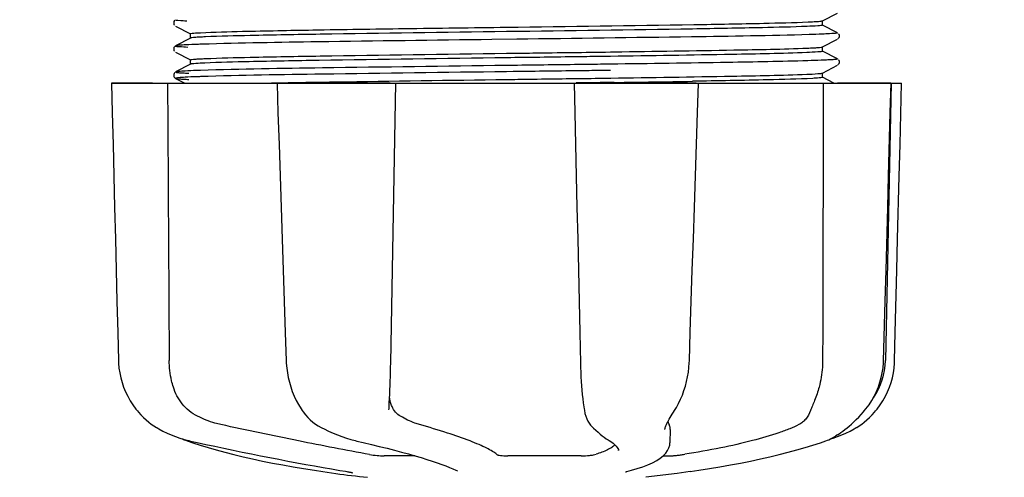
# Model space of a CAD drawing. Units: millimetres. Extents: x 10080 to 13599, y 1005 to 5874.
# Drawn here: x 11027 to 11114, y 2337 to 2378 of the extents above; entities that cross this region are included whole.
import ezdxf

# ---------------------------------------------------------------- set-up
doc = ezdxf.new("R2010")
doc.units = ezdxf.units.MM
doc.layers.add('COTAS', color=7, linetype='Continuous')
doc.styles.add('ARIAL', font='txt')
doc.dimstyles.new('Diseño_PlanosFabricacion', dxfattribs={"dimtxt": 40, "dimasz": 45, "dimexe": 10, "dimexo": 10, "dimgap": 10, "dimtad": 1, "dimtih": 1, "dimtoh": 1, "dimdec": 0, "dimzin": 1, "dimdsep": 46, "dimtxsty": 'ARIAL', "dimcen": 15, "dimadec": 0, "dimazin": 0, "dimtp": 0.05, "dimtm": 0.05, "dimtfac": 1, "dimtdec": 0, "dimtofl": 0, "dimtmove": 0, "dimatfit": 3, "dimfxl": 0, "dimtolj": 1, "dimarcsym": 0})

# ---------------------------------------------------------------- blocks, each defined once
blk = doc.blocks.new('*D5')
at = {"layer": 'COTAS', "color": 0, "lineweight": -2}
for p, q in [((11515.204, 2712.356), (11515.204, 2194.003)), ((10899.904, 2441.356), (10899.904, 2194.003)), ((10944.904, 2204.003), (11470.204, 2204.003))]:
    blk.add_line(p, q, dxfattribs=at)
at = {"layer": 'COTAS', "color": 0}
for points in [[(10944.904, 2211.503), (10944.904, 2196.503), (10899.904, 2204.003)], [(11470.204, 2211.503), (11470.204, 2196.503), (11515.204, 2204.003)]]:
    blk.add_solid(points, dxfattribs=at)
at = {"layer": 'Defpoints', "color": 0}
for p in [(11515.204, 2722.356), (10899.904, 2451.356), (11515.204, 2204.003)]:
    blk.add_point(p, dxfattribs=at)
at = {"layer": 'COTAS', "color": 0, "insert": (11207.554, 2234.425), "char_height": 40, "attachment_point": 5, "style": 'ARIAL'}
blk.add_mtext('\\A1;615 mm', dxfattribs=at)
blk = doc.blocks.new('A$C416A2021')
at = {"linetype": 'Continuous'}
for p, q in [((213.041, 41.124), (214.354, 41.807)), ((155.841, 41.133), (155.8, 41.065)), ((155.881, 41.175), (155.841, 41.133)), ((213.05, 40.74), (213.05, 41.133)), ((155.8, 40.808), (155.842, 40.74)), ((155.946, 40.653), (157.259, 39.969)), ((157.25, 39.586), (157.25, 39.979)), ((214.354, 40.066), (213.041, 40.75)), ((214.5, 39.911), (214.459, 39.979)), ((157.259, 39.595), (155.946, 38.912)), ((186.056, 39.491), (183.868, 39.464)), ((213.041, 38.815), (214.354, 39.498)), ((214.413, 39.538), (214.458, 39.585)), ((214.458, 39.585), (214.5, 39.653)), ((155.841, 38.824), (155.8, 38.756)), ((155.8, 38.499), (155.842, 38.431)), ((155.881, 38.866), (155.841, 38.824)), ((155.946, 38.344), (157.259, 37.66)), ((194.32, 38.37), (194.682, 38.375)), ((214.354, 37.757), (213.041, 38.441)), ((213.05, 38.431), (213.05, 38.824)), ((157.25, 37.277), (157.25, 37.67)), ((193.919, 37.972), (192.973, 37.958)), ((194.326, 37.977), (193.919, 37.972)), ((214.5, 37.602), (214.459, 37.67)), ((155.84, 36.513), (155.803, 36.455)), ((155.881, 36.558), (155.84, 36.513)), ((157.259, 37.286), (155.946, 36.603)), ((155.946, 36.603), (155.946, 36.602)), ((185.735, 37.178), (185.134, 37.171)), ((185.735, 36.628), (185.136, 36.621)), ((194.332, 37.288), (193.932, 37.283)), ((194.332, 36.738), (193.939, 36.733)), ((213.035, 36.503), (213.041, 36.506)), ((213.041, 36.506), (214.354, 37.189)), ((213.05, 36.122), (213.05, 36.515)), ((214.413, 37.229), (214.458, 37.276)), ((214.458, 37.276), (214.5, 37.344)), ((155.826, 36.143), (155.868, 36.092)), ((155.946, 36.035), (156.756, 35.613)), ((164.88, 35.639), (165.053, 35.642)), ((165.053, 35.642), (165.661, 35.654)), ((165.661, 35.654), (165.882, 35.658)), ((192.973, 36.042), (193.919, 36.055)), ((193.919, 36.055), (194.353, 36.061)), ((194.658, 35.673), (194.35, 35.668)), ((214.036, 35.613), (213.041, 36.132)), ((150.286, 35.613), (220.014, 35.613)), ((150.286, 35.613), (150.286, 35.597)), ((153.893, 35.598), (150.293, 35.598)), ((164.892, 35.613), (164.893, 35.594)), ((174.874, 35.598), (165.066, 35.598)), ((191.131, 35.613), (191.188, 33)), ((191.608, 35.631), (191.302, 35.627)), ((201.875, 35.598), (191.605, 35.598)), ((202.086, 35.593), (202.086, 35.613)), ((219.078, 35.598), (214.362, 35.598)), ((219.1, 35.613), (218.6, 11.113)), ((219.025, 33.016), (219.095, 35.596)), ((219.095, 35.596), (219.095, 35.613)), ((220.014, 35.597), (220.014, 35.613)), ((218.427, 11.08), (218.571, 16.343)), ((213.058, 14.213), (213.057, 13.806)), ((165.62, 13.578), (165.703, 11.078)), ((213.057, 13.806), (213.05, 11.113)), ((165.703, 11.078), (165.712, 10.867)), ((218.419, 10.888), (218.427, 11.08)), ((167.122, 6.673), (167.195, 6.57)), ((167.122, 6.673), (167.122, 6.673)), ((174.773, 6.741), (174.778, 6.877)), ((174.773, 6.745), (174.773, 6.741)), ((191.996, 6.841), (191.996, 6.84)), ((199.882, 6.525), (199.983, 6.686)), ((216.667, 6.572), (216.727, 6.644)), ((216.727, 6.644), (216.876, 6.828)), ((154.023, 5.333), (154.242, 5.193)), ((192.727, 5.226), (192.828, 5.129)), ((154.242, 5.193), (154.282, 5.17)), ((154.282, 5.17), (154.467, 5.062)), ((168.789, 5.184), (168.838, 5.159)), ((168.838, 5.159), (169.045, 5.052)), ((192.828, 5.129), (193.028, 4.942)), ((199.131, 5.015), (199.131, 5.013)), ((199.596, 5.02), (199.575, 3.823)), ((213.977, 4.247), (214.359, 4.379)), ((213.989, 4.301), (214.114, 4.374)), ((214.114, 4.374), (214.228, 4.446)), ((214.362, 4.534), (214.228, 4.446)), ((156.54, 4.181), (156.566, 4.168)), ((156.965, 4.002), (157.449, 3.834)), ((157.099, 4.028), (157.269, 3.989)), ((171.784, 4.029), (171.949, 3.989)), ((194.196, 4.036), (194.196, 4.036)), ((194.196, 4.036), (194.355, 3.935)), ((194.355, 3.935), (194.55, 3.797)), ((199.555, 3.624), (199.575, 3.836)), ((199.575, 3.836), (199.575, 3.818)), ((212.851, 3.834), (213.335, 4.002)), ((213.335, 4.002), (213.47, 4.053)), ((213.76, 4.181), (213.977, 4.247)), ((177.072, 2.679), (174.343, 2.679)), ((191.746, 2.679), (185.266, 2.679)), ((195.029, 3.163), (195.029, 3.171)), ((198.974, 2.679), (199.654, 2.679)), ((168.933, 1.287), (170.093, 1.118)), ((170.093, 1.118), (170.097, 1.118)), ((170.949, 1.312), (171.057, 1.294)), ((180.814, 1.353), (180.814, 1.352)), ((195.76, 1.292), (195.773, 1.295)), ((200.215, 1.119), (197.433, 0.781)), ((201.367, 1.287), (200.207, 1.118))]:
    blk.add_line(p, q, dxfattribs=at)
for points in [[(155.8, 41.065), (155.774, 40.976), (155.775, 40.887), (155.8, 40.808)], [(214.5, 39.653), (214.525, 39.733), (214.526, 39.821), (214.5, 39.911)], [(155.8, 38.756), (155.774, 38.667), (155.775, 38.578), (155.8, 38.499)], [(214.5, 37.344), (214.525, 37.424), (214.526, 37.512), (214.5, 37.602)], [(155.803, 36.455), (155.777, 36.378), (155.773, 36.288), (155.792, 36.207), (155.826, 36.143)], [(155.868, 36.092), (155.908, 36.058), (155.939, 36.039), (155.946, 36.035)], [(150.286, 35.597), (150.35, 32.999), (150.42, 30.195), (150.559, 24.617)], [(164.893, 35.594), (164.978, 32.996), (165.07, 30.192), (165.254, 24.614)], [(174.856, 8.507), (174.87, 8.894), (174.884, 9.289), (174.896, 9.688), (174.907, 10.091), (174.917, 10.497), (174.926, 10.903), (175.39, 35.613)], [(201.911, 30.211), (202.002, 33.014), (202.086, 35.593)], [(219.81, 27.401), (219.88, 30.195), (220.014, 35.597)], [(191.188, 33), (191.249, 30.196), (191.309, 27.403), (191.37, 24.619), (191.43, 21.845), (191.49, 19.081), (191.55, 16.326), (191.609, 13.582), (191.668, 10.883)], [(218.798, 24.635), (218.874, 27.419), (219.025, 33.016)], [(201.55, 19.095), (201.64, 21.859), (201.73, 24.633), (201.911, 30.211)], [(219.602, 19.079), (219.672, 21.843), (219.81, 27.401)], [(150.559, 24.617), (150.628, 21.843), (150.767, 16.325)], [(165.254, 24.614), (165.346, 21.84), (165.437, 19.076), (165.62, 13.578)], [(218.571, 16.343), (218.647, 19.097), (218.798, 24.635)], [(201.287, 11.078), (201.37, 13.597), (201.55, 19.095)], [(219.401, 11.081), (219.464, 13.581), (219.602, 19.079)], [(150.767, 16.325), (150.836, 13.581), (150.899, 11.081)], [(150.899, 11.081), (150.908, 10.87), (150.944, 10.44), (151.007, 10.012), (151.096, 9.586), (151.211, 9.165), (151.353, 8.749), (151.52, 8.341), (151.712, 7.942), (151.929, 7.554), (152.17, 7.177), (152.435, 6.815), (152.57, 6.646)], [(165.712, 10.867), (165.747, 10.441), (165.804, 10.016), (165.882, 9.594), (165.981, 9.176), (166.102, 8.764), (166.243, 8.358), (166.405, 7.962), (166.587, 7.576), (166.789, 7.202), (167.01, 6.841), (167.122, 6.673)], [(191.668, 10.883), (191.681, 10.476), (191.698, 10.069), (191.719, 9.663), (191.743, 9.261), (191.772, 8.864), (191.805, 8.474), (191.841, 8.091), (191.881, 7.718), (191.925, 7.355), (191.972, 7.005), (191.996, 6.841)], [(199.983, 6.687), (200.141, 6.947), (200.335, 7.304), (200.512, 7.673), (200.672, 8.053), (200.814, 8.443), (200.938, 8.84), (201.044, 9.244), (201.131, 9.653), (201.199, 10.066), (201.249, 10.481), (201.28, 10.896), (201.287, 11.078)], [(216.876, 6.828), (217.144, 7.191), (217.387, 7.567), (217.607, 7.956), (217.801, 8.356), (217.97, 8.764), (218.112, 9.18), (218.229, 9.603), (218.319, 10.029), (218.382, 10.458), (218.419, 10.888)], [(217.73, 6.646), (217.865, 6.815), (218.13, 7.177), (218.371, 7.554), (218.588, 7.942), (218.78, 8.341), (218.947, 8.749), (219.089, 9.165), (219.204, 9.586), (219.293, 10.012), (219.356, 10.44), (219.392, 10.87), (219.401, 11.081)], [(174.778, 6.877), (174.788, 7.053), (174.806, 7.399), (174.824, 7.758), (174.84, 8.127), (174.856, 8.507)], [(152.57, 6.646), (152.657, 6.543), (152.88, 6.295), (153.108, 6.066), (153.338, 5.856), (153.569, 5.664), (153.798, 5.49), (154.023, 5.333)], [(167.195, 6.57), (167.393, 6.317), (167.602, 6.082), (167.823, 5.866), (168.054, 5.669), (168.293, 5.49), (168.539, 5.328), (168.789, 5.184)], [(191.996, 6.84), (192.018, 6.708), (192.076, 6.433), (192.148, 6.183), (192.233, 5.958), (192.331, 5.754), (192.443, 5.568), (192.569, 5.399), (192.707, 5.246), (192.726, 5.227)], [(199.131, 5.015), (199.134, 5.052), (199.143, 5.105), (199.16, 5.172), (199.185, 5.25), (199.219, 5.339), (199.262, 5.439), (199.314, 5.548), (199.374, 5.665), (199.442, 5.791), (199.517, 5.923), (199.599, 6.064), (199.687, 6.211), (199.782, 6.365), (199.882, 6.525)], [(214.362, 4.534), (214.507, 4.632), (214.665, 4.742), (214.834, 4.864), (215.014, 5), (215.203, 5.148), (215.4, 5.31), (215.603, 5.486), (215.811, 5.676), (216.022, 5.878), (216.236, 6.095), (216.452, 6.327), (216.667, 6.572)], [(216.018, 5.17), (216.058, 5.193), (216.277, 5.333), (216.502, 5.49), (216.731, 5.664), (216.962, 5.856), (217.192, 6.066), (217.42, 6.295), (217.643, 6.543), (217.73, 6.646)], [(154.467, 5.062), (154.825, 4.868), (155.191, 4.689), (155.563, 4.527), (155.941, 4.379), (156.323, 4.247), (156.709, 4.13), (157.099, 4.028)], [(169.045, 5.052), (169.441, 4.861), (169.836, 4.685), (170.231, 4.524), (170.624, 4.378), (171.014, 4.246), (171.401, 4.13), (171.784, 4.029)], [(193.028, 4.942), (193.224, 4.768), (193.415, 4.606), (193.6, 4.456), (193.779, 4.319), (193.953, 4.194), (194.121, 4.083), (194.196, 4.036)], [(214.359, 4.379), (214.737, 4.527), (215.109, 4.689), (215.475, 4.868), (215.833, 5.062), (216.018, 5.17)], [(156.566, 4.168), (156.697, 4.108), (156.83, 4.053), (156.965, 4.002)], [(157.269, 3.989), (157.837, 3.862), (158.616, 3.692), (159.405, 3.521), (160.203, 3.352), (161.008, 3.183), (161.817, 3.017), (162.628, 2.852), (163.44, 2.69), (164.25, 2.53), (165.057, 2.374), (165.858, 2.221), (166.652, 2.072), (167.436, 1.928), (168.208, 1.788), (168.968, 1.652), (169.713, 1.522), (170.44, 1.398), (170.949, 1.312)], [(157.449, 3.834), (158.109, 3.618), (158.804, 3.406), (159.533, 3.197), (160.292, 2.992), (161.081, 2.792), (161.898, 2.596), (162.739, 2.406), (163.604, 2.222), (164.489, 2.043), (165.392, 1.872), (166.311, 1.707), (167.244, 1.549), (168.187, 1.399), (168.932, 1.287)], [(171.949, 3.989), (172.496, 3.862), (173.219, 3.69), (173.921, 3.518), (174.603, 3.347), (175.261, 3.177), (175.892, 3.008), (176.495, 2.843), (177.069, 2.68), (177.611, 2.52), (178.12, 2.365), (178.595, 2.214), (179.033, 2.067), (179.436, 1.927), (179.801, 1.791), (180.128, 1.663), (180.415, 1.541), (180.664, 1.427), (180.814, 1.353)], [(194.55, 3.797), (194.709, 3.666), (194.832, 3.543), (194.924, 3.431), (194.986, 3.328), (195.019, 3.237), (195.029, 3.163)], [(195.772, 1.295), (196.181, 1.402), (196.689, 1.551), (197.169, 1.712), (197.622, 1.887), (198.038, 2.074), (198.403, 2.27), (198.718, 2.474), (198.984, 2.686), (199.2, 2.907), (199.367, 3.137), (199.486, 3.377), (199.555, 3.624)], [(201.368, 1.287), (202.113, 1.399), (203.056, 1.549), (203.989, 1.707), (204.908, 1.872), (205.811, 2.043), (206.696, 2.222), (207.561, 2.406), (208.402, 2.596), (209.219, 2.792), (210.008, 2.992), (210.767, 3.197), (211.496, 3.406), (212.191, 3.618), (212.851, 3.834)], [(213.47, 4.053), (213.603, 4.108), (213.734, 4.168), (213.863, 4.232), (213.989, 4.301)], [(171.057, 1.294), (171.156, 1.276), (171.201, 1.268)], [(171.201, 1.268), (171.245, 1.259), (171.285, 1.251), (171.323, 1.244)], [(171.323, 1.244), (171.359, 1.236), (171.391, 1.229), (171.421, 1.223), (171.448, 1.216), (171.472, 1.21), (171.493, 1.205), (171.512, 1.2), (171.527, 1.196), (171.539, 1.192), (171.547, 1.19), (171.55, 1.189)], [(195.643, 1.256), (195.642, 1.256), (195.643, 1.256), (195.649, 1.258), (195.659, 1.262), (195.672, 1.267), (195.689, 1.272), (195.709, 1.278), (195.733, 1.285), (195.76, 1.292)]]:
    blk.add_lwpolyline(points, dxfattribs=at)
for centre, radius, start, end in [((155.595, 2876.904), 2841.499, 270.787692, 270.926755), ((212.601, 11.236), 6, 325.18379, 358.83086), ((221.117, 14.882), 23.583, 202.90852, 203.59748), ((185.15, 113.439), 113.326, 262.36076, 263.77794)]:
    blk.add_arc(centre, radius, start, end, dxfattribs=at)
for points, knots in [([(155.947, 41.221), (155.887, 41.189), (156.569, 41.132), (156.662, 41.129), (156.923, 41.116)], [0, 0, 0, 0, 0.204911, 1, 1, 1, 1]), ([(185.15, 40.556), (190.658, 40.628), (198.227, 40.722), (207.102, 40.885), (210.471, 40.964), (211.777, 41.022)], [0, 0, 0, 0, 0.620485, 0.852671, 1, 1, 1, 1]), ([(211.777, 41.022), (211.949, 41.029), (212.247, 41.045), (212.632, 41.066), (212.879, 41.095), (213.006, 41.106), (213.041, 41.124)], [0, 0, 0, 0, 0.405449, 0.70796, 0.906279, 1, 1, 1, 1]), ([(157.25, 39.979), (157.25, 39.983), (157.262, 39.991), (157.272, 39.993), (157.279, 39.996)], [0, 0, 0, 0, 0.323738, 1, 1, 1, 1]), ([(157.279, 39.996), (157.37, 40.022), (157.658, 40.039), (157.942, 40.061), (158.133, 40.071)], [0, 0, 0, 0, 0.329362, 1, 1, 1, 1]), ([(158.133, 40.071), (159.368, 40.137), (162.678, 40.214), (168.673, 40.33), (176.443, 40.441), (182.14, 40.516), (185.15, 40.556)], [0, 0, 0, 0, 0.137328, 0.367502, 0.66575, 1, 1, 1, 1]), ([(185.15, 40.163), (179.665, 40.091), (172.12, 39.997), (163.261, 39.835), (159.886, 39.756), (158.572, 39.699)], [0, 0, 0, 0, 0.619128, 0.851546, 1, 1, 1, 1]), ([(211.693, 40.625), (210.374, 40.569), (206.996, 40.49), (198.148, 40.329), (190.62, 40.235), (185.15, 40.163)], [0, 0, 0, 0, 0.149219, 0.381794, 1, 1, 1, 1]), ([(213.036, 40.729), (212.995, 40.711), (212.858, 40.698), (212.414, 40.653), (212.008, 40.639), (211.693, 40.625)], [0, 0, 0, 0, 0.099202, 0.299454, 1, 1, 1, 1]), ([(213.05, 40.74), (213.05, 40.738), (213.045, 40.732), (213.04, 40.73), (213.036, 40.729)], [0, 0, 0, 0, 0.360773, 1, 1, 1, 1]), ([(214.353, 40.066), (214.416, 40.033), (213.704, 39.978), (213.607, 39.972), (213.335, 39.959)], [0, 0, 0, 0, 0.205858, 1, 1, 1, 1]), ([(158.572, 39.699), (158.394, 39.692), (158.083, 39.676), (157.683, 39.655), (157.427, 39.624), (157.295, 39.614), (157.259, 39.595)], [0, 0, 0, 0, 0.405922, 0.708638, 0.906816, 1, 1, 1, 1]), ([(183.868, 39.464), (178.75, 39.399), (170.219, 39.283), (161.688, 39.16), (158.277, 39.051)], [0, 0, 0, 0, 0.599958, 1, 1, 1, 1]), ([(211.873, 39.904), (208.408, 39.796), (199.801, 39.673), (191.196, 39.556), (186.056, 39.491)], [0, 0, 0, 0, 0.402771, 1, 1, 1, 1]), ([(213.335, 39.959), (213.233, 39.955), (212.745, 39.933), (212.258, 39.916), (211.873, 39.904)], [0, 0, 0, 0, 0.210205, 1, 1, 1, 1]), ([(155.947, 38.912), (155.881, 38.877), (156.624, 38.824), (156.725, 38.816), (157.008, 38.803)], [0, 0, 0, 0, 0.206775, 1, 1, 1, 1]), ([(156.868, 38.996), (156.651, 38.985), (156.371, 38.974), (156.067, 38.936), (155.973, 38.926), (155.947, 38.912)], [0, 0, 0, 0, 0.703072, 0.902356, 1, 1, 1, 1]), ([(158.277, 39.051), (158.141, 39.046), (157.671, 39.031), (157.201, 39.012), (156.868, 38.996)], [0, 0, 0, 0, 0.291131, 1, 1, 1, 1]), ([(158.572, 37.783), (159.886, 37.84), (163.261, 37.919), (172.12, 38.081), (179.665, 38.175), (185.15, 38.247)], [0, 0, 0, 0, 0.148454, 0.380872, 1, 1, 1, 1]), ([(185.15, 38.247), (185.927, 38.257), (188.984, 38.297), (192.041, 38.338), (194.32, 38.37)], [0, 0, 0, 0, 0.254229, 1, 1, 1, 1]), ([(211.655, 38.315), (209.454, 38.222), (203.677, 38.121), (197.901, 38.027), (194.326, 37.977)], [0, 0, 0, 0, 0.381155, 1, 1, 1, 1]), ([(194.682, 38.375), (198.196, 38.424), (203.867, 38.517), (209.538, 38.617), (211.693, 38.709)], [0, 0, 0, 0, 0.619718, 1, 1, 1, 1]), ([(213.035, 38.419), (212.992, 38.402), (212.851, 38.388), (212.394, 38.343), (211.977, 38.328), (211.655, 38.315)], [0, 0, 0, 0, 0.100045, 0.300407, 1, 1, 1, 1]), ([(211.693, 38.709), (211.876, 38.717), (212.195, 38.733), (212.606, 38.754), (212.869, 38.785), (213.004, 38.796), (213.041, 38.815)], [0, 0, 0, 0, 0.406237, 0.709093, 0.907174, 1, 1, 1, 1]), ([(213.05, 38.431), (213.05, 38.429), (213.045, 38.423), (213.039, 38.421), (213.035, 38.419)], [0, 0, 0, 0, 0.357494, 1, 1, 1, 1]), ([(157.25, 37.67), (157.25, 37.672), (157.253, 37.676), (157.258, 37.678), (157.261, 37.68)], [0, 0, 0, 0, 0.377176, 1, 1, 1, 1]), ([(157.261, 37.68), (157.298, 37.698), (157.431, 37.709), (157.688, 37.739), (158.086, 37.76), (158.395, 37.776), (158.572, 37.783)], [0, 0, 0, 0, 0.095384, 0.294311, 0.596286, 1, 1, 1, 1]), ([(158.514, 37.388), (158.38, 37.382), (157.996, 37.362), (157.611, 37.346), (157.363, 37.31)], [0, 0, 0, 0, 0.349254, 1, 1, 1, 1]), ([(185.15, 37.854), (179.638, 37.781), (172.065, 37.687), (163.187, 37.525), (159.819, 37.446), (158.514, 37.388)], [0, 0, 0, 0, 0.620714, 0.852863, 1, 1, 1, 1]), ([(192.973, 37.958), (192.332, 37.95), (189.725, 37.914), (187.117, 37.88), (185.15, 37.854)], [0, 0, 0, 0, 0.245573, 1, 1, 1, 1]), ([(211.741, 37.591), (209.385, 37.52), (203.582, 37.418), (197.778, 37.334), (194.332, 37.288)], [0, 0, 0, 0, 0.406136, 1, 1, 1, 1]), ([(213.249, 37.646), (213.142, 37.642), (212.64, 37.62), (212.138, 37.603), (211.741, 37.591)], [0, 0, 0, 0, 0.211546, 1, 1, 1, 1]), ([(214.353, 37.757), (214.365, 37.751), (214.298, 37.712), (214.241, 37.72), (214.042, 37.685), (213.721, 37.674), (213.423, 37.654), (213.249, 37.646)], [0, 0, 0, 0, 0.036253, 0.105922, 0.21205, 0.533848, 1, 1, 1, 1]), ([(155.946, 36.602), (155.933, 36.595), (156.007, 36.558), (156.066, 36.564), (156.274, 36.53), (156.606, 36.517), (156.916, 36.498), (157.096, 36.49)], [0, 0, 0, 0, 0.037564, 0.10782, 0.214225, 0.535608, 1, 1, 1, 1]), ([(156.79, 36.683), (156.592, 36.672), (156.318, 36.637), (156.021, 36.642), (155.947, 36.603)], [0, 0, 0, 0, 0.70153, 1, 1, 1, 1]), ([(158.153, 36.738), (158.02, 36.733), (157.565, 36.718), (157.111, 36.7), (156.79, 36.683)], [0, 0, 0, 0, 0.292667, 1, 1, 1, 1]), ([(157.363, 37.31), (157.351, 37.308), (157.316, 37.302), (157.28, 37.297), (157.259, 37.286)], [0, 0, 0, 0, 0.350529, 1, 1, 1, 1]), ([(185.134, 37.171), (179.725, 37.103), (170.731, 36.979), (161.736, 36.856), (158.153, 36.738)], [0, 0, 0, 0, 0.601478, 1, 1, 1, 1]), ([(185.136, 36.621), (179.726, 36.553), (170.732, 36.429), (161.736, 36.306), (158.153, 36.188)], [0, 0, 0, 0, 0.601477, 1, 1, 1, 1]), ([(193.932, 37.283), (193.263, 37.274), (190.531, 37.239), (187.798, 37.204), (185.735, 37.178)], [0, 0, 0, 0, 0.244753, 1, 1, 1, 1]), ([(193.939, 36.733), (193.27, 36.724), (190.535, 36.689), (187.8, 36.654), (185.735, 36.628)], [0, 0, 0, 0, 0.244743, 1, 1, 1, 1]), ([(211.655, 36.398), (211.977, 36.412), (212.394, 36.427), (212.851, 36.472), (212.992, 36.486), (213.035, 36.503)], [0, 0, 0, 0, 0.699593, 0.899955, 1, 1, 1, 1]), ([(156.79, 36.133), (156.563, 36.121), (156.48, 36.122), (155.895, 36.062), (155.946, 36.035)], [0, 0, 0, 0, 0.797523, 1, 1, 1, 1]), ([(155.947, 36.035), (155.979, 36.018), (156.095, 36.008), (156.319, 35.981), (156.669, 35.961), (156.94, 35.947), (157.096, 35.94)], [0, 0, 0, 0, 0.09435, 0.29263, 0.594976, 1, 1, 1, 1]), ([(158.153, 36.188), (158.02, 36.183), (157.565, 36.168), (157.111, 36.15), (156.79, 36.133)], [0, 0, 0, 0, 0.292667, 1, 1, 1, 1]), ([(163.594, 35.613), (163.698, 35.616), (164.127, 35.624), (164.555, 35.633), (164.88, 35.639)], [0, 0, 0, 0, 0.242545, 1, 1, 1, 1]), ([(165.882, 35.658), (167.272, 35.683), (173.695, 35.789), (180.118, 35.872), (185.15, 35.938)], [0, 0, 0, 0, 0.216484, 1, 1, 1, 1]), ([(185.15, 35.938), (185.81, 35.947), (188.418, 35.981), (191.025, 36.016), (192.973, 36.042)], [0, 0, 0, 0, 0.253158, 1, 1, 1, 1]), ([(194.35, 35.668), (194.124, 35.665), (193.21, 35.653), (192.296, 35.64), (191.608, 35.631)], [0, 0, 0, 0, 0.247075, 1, 1, 1, 1]), ([(194.353, 36.061), (197.923, 36.111), (203.69, 36.205), (209.458, 36.306), (211.655, 36.398)], [0, 0, 0, 0, 0.61883, 1, 1, 1, 1]), ([(212.175, 36.03), (210.861, 35.96), (207.32, 35.881), (203.779, 35.812), (201.554, 35.776)], [0, 0, 0, 0, 0.371589, 1, 1, 1, 1]), ([(213.023, 36.106), (212.934, 36.079), (212.647, 36.063), (212.366, 36.04), (212.175, 36.03)], [0, 0, 0, 0, 0.326967, 1, 1, 1, 1]), ([(213.05, 36.122), (213.05, 36.119), (213.039, 36.111), (213.03, 36.108), (213.023, 36.106)], [0, 0, 0, 0, 0.32743, 1, 1, 1, 1]), ([(155.742, 8.758), (155.683, 8.943), (155.472, 9.711), (155.381, 10.512), (155.378, 11.113)], [0, 0, 0, 0, 0.243951, 1, 1, 1, 1]), ([(213.05, 11.113), (213.05, 10.91), (213.022, 10.117), (212.895, 9.327), (212.739, 8.758)], [0, 0, 0, 0, 0.256128, 1, 1, 1, 1]), ([(157.884, 6.174), (157.62, 6.308), (157.122, 6.628), (156.503, 7.248), (156.039, 7.969), (155.827, 8.492), (155.742, 8.758)], [0, 0, 0, 0, 0.257882, 0.511224, 0.756991, 1, 1, 1, 1]), ([(212.739, 8.758), (212.63, 8.359), (212.437, 7.799), (212.157, 7.116), (212.032, 6.817), (211.979, 6.679)], [0, 0, 0, 0, 0.56075, 0.800168, 1, 1, 1, 1]), ([(175.042, 7.027), (175.012, 7.093), (174.906, 7.366), (174.852, 7.658), (174.829, 7.878)], [0, 0, 0, 0, 0.244548, 1, 1, 1, 1]), ([(175.805, 6.174), (175.634, 6.276), (175.328, 6.523), (175.118, 6.856), (175.042, 7.027)], [0, 0, 0, 0, 0.514456, 1, 1, 1, 1]), ([(159.944, 5.441), (159.765, 5.481), (159.057, 5.66), (158.371, 5.927), (157.884, 6.174)], [0, 0, 0, 0, 0.251313, 1, 1, 1, 1]), ([(177.478, 5.441), (177.337, 5.481), (176.756, 5.669), (176.203, 5.937), (175.805, 6.174)], [0, 0, 0, 0, 0.240478, 1, 1, 1, 1]), ([(211.979, 6.679), (211.876, 6.412), (211.676, 6.033), (211.288, 5.643), (211.067, 5.5), (210.951, 5.441)], [0, 0, 0, 0, 0.523389, 0.763537, 1, 1, 1, 1]), ([(173.067, 2.801), (170.972, 3.175), (166.59, 4.017), (162.223, 4.938), (159.944, 5.441)], [0, 0, 0, 0, 0.47683, 1, 1, 1, 1]), ([(184.29, 2.801), (184.175, 2.9), (183.884, 3.1), (183.36, 3.385), (182.694, 3.691), (181.545, 4.156), (179.795, 4.759), (178.3, 5.207), (177.478, 5.441)], [0, 0, 0, 0, 0.062298, 0.143538, 0.243618, 0.36202, 0.650294, 1, 1, 1, 1]), ([(199.595, 5.019), (199.596, 5.054), (199.59, 5.199), (199.55, 5.341), (199.506, 5.441)], [0, 0, 0, 0, 0.241871, 1, 1, 1, 1]), ([(210.951, 5.441), (210.69, 5.31), (210.112, 5.052), (208.759, 4.548), (206.727, 3.958), (203.947, 3.333), (201.939, 2.983), (200.877, 2.819)], [0, 0, 0, 0, 0.083967, 0.181588, 0.414665, 0.691078, 1, 1, 1, 1]), ([(194.719, 3.656), (194.634, 3.572), (194.424, 3.408), (193.877, 3.1), (193.397, 2.926), (193.05, 2.819)], [0, 0, 0, 0, 0.191585, 0.420644, 1, 1, 1, 1]), ([(173.067, 2.801), (173.284, 2.762), (173.708, 2.709), (174.135, 2.679), (174.343, 2.679)], [0, 0, 0, 0, 0.514896, 1, 1, 1, 1]), ([(184.29, 2.801), (184.303, 2.79), (184.341, 2.771), (184.453, 2.738), (184.651, 2.707), (184.938, 2.684), (185.152, 2.679), (185.266, 2.679)], [0, 0, 0, 0, 0.050702, 0.127078, 0.352548, 0.6551, 1, 1, 1, 1]), ([(191.746, 2.679), (191.993, 2.679), (192.35, 2.699), (192.784, 2.757), (192.973, 2.795), (193.05, 2.819)], [0, 0, 0, 0, 0.563217, 0.81509, 1, 1, 1, 1]), ([(199.654, 2.679), (199.718, 2.679), (199.882, 2.692), (200.165, 2.721), (200.509, 2.764), (200.753, 2.799), (200.877, 2.819)], [0, 0, 0, 0, 0.156035, 0.399297, 0.694492, 1, 1, 1, 1])]:
    blk.add_open_spline(points, degree=3, knots=knots, dxfattribs=at)
for points in [[(155.231, 35.613), (155.279, 27.447), (155.327, 19.28), (155.378, 11.113)], [(213.107, 35.613), (213.092, 28.48), (213.075, 21.347), (213.058, 14.213)]]:
    blk.add_open_spline(points, degree=3, dxfattribs=at)

msp = doc.modelspace()

# ---------------------------------------------------------------- block references
msp.add_blockref('A$C416A2021', (10884.904, 2336.642))

# ---------------------------------------------------------------- dimensions: what is measured, and where the dimension line sits
at = {"layer": 'COTAS'}
dim = msp.add_linear_dim(base=(11515.204, 2204.003), p1=(10899.904, 2451.356), p2=(11515.204, 2722.356), dimstyle='Diseño_PlanosFabricacion', override={"dimpost": ' mm'}, dxfattribs=at)
dim.commit()
dim.dimension.update_dxf_attribs({"geometry": '*D5', "text_midpoint": (11207.554, 2204.003), "dimtype": 160})

doc.saveas('drawing.dxf')
